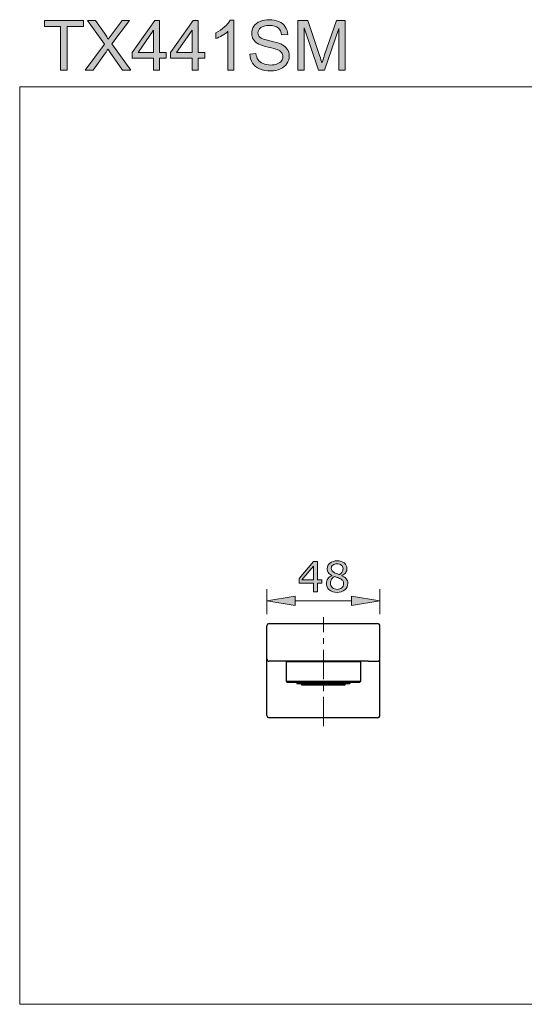
# Model space of a CAD drawing. Units: inches. Extents: x 5 to 63, y 5 to 46.9.
# Drawn here: x 5 to 26.5, y 5 to 46.9 of the extents above; entities that cross this region are included whole.
import ezdxf

# ---------------------------------------------------------------- set-up
doc = ezdxf.new("R2010")
doc.units = ezdxf.units.IN
doc.header["$MEASUREMENT"] = 0
doc.linetypes.add('CENTER', pattern=[2, 1.25, -0.25, 0.25, -0.25])
for name, color, linetype, lineweight in [('BENDA', 7, 'Continuous', 30), ('BIDANG', 7, 'Continuous', 13), ('CENTER', 7, 'CENTER', 13), ('UKUR', 7, 'Continuous', 13)]:
    doc.layers.add(name, color=color, linetype=linetype, lineweight=lineweight)

msp = doc.modelspace()

# ---------------------------------------------------------------- hatches: boundary and pattern name
at = {"layer": 'BIDANG'}
h = msp.add_hatch(color=256, dxfattribs=at)
h.dxf.hatch_style = 2
edge = h.paths.add_edge_path()
edge.add_spline(control_points=[(18.983, 22.918), (18.983, 22.807), (18.939, 22.715), (18.853, 22.642), (18.766, 22.568), (18.658, 22.531), (18.527, 22.531), (18.388, 22.531), (18.277, 22.567), (18.195, 22.639), (18.112, 22.711), (18.071, 22.802), (18.071, 22.914), (18.071, 22.986), (18.092, 23.05), (18.133, 23.108), (18.174, 23.166), (18.233, 23.212), (18.308, 23.245), (18.308, 23.245), (18.308, 23.251), (18.308, 23.251), (18.239, 23.287), (18.188, 23.327), (18.155, 23.371), (18.122, 23.415), (18.106, 23.469), (18.106, 23.535), (18.106, 23.631), (18.145, 23.712), (18.224, 23.776), (18.304, 23.84), (18.405, 23.873), (18.527, 23.873), (18.655, 23.873), (18.757, 23.842), (18.834, 23.78), (18.91, 23.719), (18.948, 23.641), (18.948, 23.546), (18.948, 23.488), (18.93, 23.431), (18.894, 23.375), (18.858, 23.319), (18.805, 23.275), (18.735, 23.244), (18.735, 23.244), (18.735, 23.239), (18.735, 23.239), (18.815, 23.204), (18.876, 23.161), (18.919, 23.111), (18.961, 23.06), (18.983, 22.996), (18.983, 22.918)], knot_values=[0, 0, 0, 0, 1, 1, 1, 2, 2, 2, 3, 3, 3, 4, 4, 4, 5, 5, 5, 6, 6, 6, 7, 7, 7, 8, 8, 8, 9, 9, 9, 10, 10, 10, 11, 11, 11, 12, 12, 12, 13, 13, 13, 14, 14, 14, 15, 15, 15, 16, 16, 16, 17, 17, 17, 18, 18, 18, 18], degree=3, periodic=0)
edge = h.paths.add_edge_path()
edge.add_spline(control_points=[(18.805, 22.902), (18.805, 22.954), (18.794, 22.997), (18.77, 23.029), (18.747, 23.06), (18.702, 23.092), (18.634, 23.125), (18.607, 23.137), (18.577, 23.149), (18.545, 23.16), (18.513, 23.171), (18.47, 23.186), (18.417, 23.206), (18.365, 23.178), (18.323, 23.139), (18.292, 23.091), (18.261, 23.043), (18.245, 22.988), (18.245, 22.927), (18.245, 22.85), (18.272, 22.786), (18.325, 22.735), (18.379, 22.685), (18.446, 22.659), (18.529, 22.659), (18.612, 22.659), (18.679, 22.681), (18.73, 22.724), (18.78, 22.767), (18.805, 22.826), (18.805, 22.902)], knot_values=[0, 0, 0, 0, 1, 1, 1, 2, 2, 2, 3, 3, 3, 4, 4, 4, 5, 5, 5, 6, 6, 6, 7, 7, 7, 8, 8, 8, 9, 9, 9, 10, 10, 10, 10], degree=3, periodic=0)
edge = h.paths.add_edge_path()
edge.add_spline(control_points=[(18.779, 23.544), (18.779, 23.606), (18.755, 23.655), (18.707, 23.691), (18.66, 23.728), (18.6, 23.746), (18.526, 23.746), (18.454, 23.746), (18.394, 23.729), (18.348, 23.694), (18.302, 23.66), (18.279, 23.613), (18.279, 23.555), (18.279, 23.513), (18.29, 23.478), (18.314, 23.447), (18.337, 23.417), (18.372, 23.39), (18.419, 23.367), (18.44, 23.357), (18.471, 23.343), (18.511, 23.326), (18.551, 23.31), (18.59, 23.296), (18.628, 23.285), (18.684, 23.323), (18.724, 23.362), (18.746, 23.403), (18.768, 23.444), (18.779, 23.491), (18.779, 23.544)], knot_values=[0, 0, 0, 0, 1, 1, 1, 2, 2, 2, 3, 3, 3, 4, 4, 4, 5, 5, 5, 6, 6, 6, 7, 7, 7, 8, 8, 8, 9, 9, 9, 10, 10, 10, 10], degree=3, periodic=0)
h = msp.add_hatch(color=256, dxfattribs=at)
h.dxf.hatch_style = 2
h.paths.add_polyline_path([(17.881, 22.921), (17.69, 22.921), (17.69, 22.56), (17.525, 22.56), (17.525, 22.921), (16.91, 22.921), (16.91, 23.12), (17.532, 23.844), (17.69, 23.844), (17.69, 23.059), (17.881, 23.059)])
h.paths.add_polyline_path([(17.525, 23.059), (17.525, 23.638), (17.028, 23.059)])
h = msp.add_hatch(color=256, dxfattribs=at)
h.dxf.hatch_style = 2
h.paths.add_polyline_path([(16.746, 22.372), (16.746, 21.972), (15.546, 22.172)])
h = msp.add_hatch(color=256, dxfattribs=at)
h.dxf.hatch_style = 2
h.paths.add_polyline_path([(19.146, 22.372), (19.146, 21.972), (20.346, 22.172)])
at = {"layer": 'UKUR'}
h = msp.add_hatch(color=256, dxfattribs=at)
h.dxf.hatch_style = 2
h.paths.add_polyline_path([(6.783, 44.737), (6.783, 46.594), (6.09, 46.594), (6.09, 46.842), (7.758, 46.842), (7.758, 46.594), (7.062, 46.594), (7.062, 44.737)])
h = msp.add_hatch(color=256, dxfattribs=at)
h.dxf.hatch_style = 2
edge = h.paths.add_edge_path()
edge.add_spline(control_points=[(7.83, 44.737), (7.83, 44.737), (8.644, 45.834), (8.644, 45.834), (8.644, 45.834), (7.926, 46.842), (7.926, 46.842), (7.926, 46.842), (8.258, 46.842), (8.258, 46.842), (8.258, 46.842), (8.64, 46.302), (8.64, 46.302), (8.719, 46.19), (8.776, 46.104), (8.809, 46.044), (8.856, 46.12), (8.912, 46.2), (8.976, 46.283), (8.976, 46.283), (9.4, 46.842), (9.4, 46.842), (9.4, 46.842), (9.703, 46.842), (9.703, 46.842), (9.703, 46.842), (8.963, 45.85), (8.963, 45.85), (8.963, 45.85), (9.76, 44.737), (9.76, 44.737), (9.76, 44.737), (9.415, 44.737), (9.415, 44.737), (9.415, 44.737), (8.885, 45.488), (8.885, 45.488), (8.856, 45.531), (8.825, 45.578), (8.794, 45.629), (8.747, 45.552), (8.713, 45.499), (8.693, 45.471), (8.693, 45.471), (8.165, 44.737), (8.165, 44.737), (8.165, 44.737), (7.83, 44.737), (7.83, 44.737)], knot_values=[0, 0, 0, 0, 1, 1, 1, 2, 2, 2, 3, 3, 3, 4, 4, 4, 5, 5, 5, 6, 6, 6, 7, 7, 7, 8, 8, 8, 9, 9, 9, 10, 10, 10, 11, 11, 11, 12, 12, 12, 13, 13, 13, 14, 14, 14, 15, 15, 15, 16, 16, 16, 16], degree=3, periodic=0)
h = msp.add_hatch(color=256, dxfattribs=at)
h.dxf.hatch_style = 2
h.paths.add_polyline_path([(10.73, 44.737), (10.73, 45.241), (9.816, 45.241), (9.816, 45.478), (10.777, 46.842), (10.988, 46.842), (10.988, 45.478), (11.272, 45.478), (11.272, 45.241), (10.988, 45.241), (10.988, 44.737)])
h.paths.add_polyline_path([(10.73, 45.478), (10.73, 46.427), (10.07, 45.478)])
h = msp.add_hatch(color=256, dxfattribs=at)
h.dxf.hatch_style = 2
h.paths.add_polyline_path([(12.365, 44.737), (12.365, 45.241), (11.452, 45.241), (11.452, 45.478), (12.413, 46.842), (12.624, 46.842), (12.624, 45.478), (12.908, 45.478), (12.908, 45.241), (12.624, 45.241), (12.624, 44.737)])
h.paths.add_polyline_path([(12.365, 45.478), (12.365, 46.427), (11.706, 45.478)])
h = msp.add_hatch(color=256, dxfattribs=at)
h.dxf.hatch_style = 2
edge = h.paths.add_edge_path()
edge.add_spline(control_points=[(14.146, 44.737), (14.146, 44.737), (13.888, 44.737), (13.888, 44.737), (13.888, 44.737), (13.888, 46.384), (13.888, 46.384), (13.825, 46.325), (13.744, 46.265), (13.643, 46.206), (13.542, 46.147), (13.451, 46.102), (13.371, 46.072), (13.371, 46.072), (13.371, 46.322), (13.371, 46.322), (13.515, 46.39), (13.642, 46.473), (13.75, 46.569), (13.858, 46.666), (13.934, 46.76), (13.98, 46.851), (13.98, 46.851), (14.146, 46.851), (14.146, 46.851), (14.146, 46.851), (14.146, 44.737), (14.146, 44.737)], knot_values=[0, 0, 0, 0, 1, 1, 1, 2, 2, 2, 3, 3, 3, 4, 4, 4, 5, 5, 5, 6, 6, 6, 7, 7, 7, 8, 8, 8, 9, 9, 9, 9], degree=3, periodic=0)
h = msp.add_hatch(color=256, dxfattribs=at)
h.dxf.hatch_style = 2
edge = h.paths.add_edge_path()
edge.add_spline(control_points=[(14.818, 45.413), (14.818, 45.413), (15.081, 45.436), (15.081, 45.436), (15.093, 45.331), (15.122, 45.244), (15.168, 45.177), (15.213, 45.109), (15.284, 45.055), (15.38, 45.013), (15.475, 44.972), (15.583, 44.951), (15.703, 44.951), (15.809, 44.951), (15.903, 44.966), (15.984, 44.998), (16.066, 45.03), (16.126, 45.073), (16.166, 45.128), (16.206, 45.183), (16.226, 45.243), (16.226, 45.309), (16.226, 45.374), (16.206, 45.432), (16.168, 45.481), (16.13, 45.531), (16.067, 45.572), (15.979, 45.606), (15.922, 45.628), (15.797, 45.662), (15.604, 45.708), (15.41, 45.755), (15.275, 45.798), (15.197, 45.84), (15.097, 45.892), (15.022, 45.958), (14.973, 46.036), (14.923, 46.114), (14.898, 46.201), (14.898, 46.298), (14.898, 46.404), (14.929, 46.504), (14.989, 46.596), (15.049, 46.688), (15.137, 46.758), (15.253, 46.806), (15.369, 46.854), (15.498, 46.878), (15.64, 46.878), (15.796, 46.878), (15.933, 46.853), (16.052, 46.803), (16.172, 46.752), (16.263, 46.678), (16.328, 46.581), (16.392, 46.483), (16.426, 46.373), (16.431, 46.249), (16.431, 46.249), (16.164, 46.229), (16.164, 46.229), (16.149, 46.362), (16.101, 46.463), (16.018, 46.53), (15.935, 46.598), (15.813, 46.632), (15.651, 46.632), (15.483, 46.632), (15.36, 46.601), (15.283, 46.54), (15.206, 46.478), (15.167, 46.404), (15.167, 46.317), (15.167, 46.241), (15.194, 46.179), (15.249, 46.13), (15.303, 46.081), (15.443, 46.031), (15.669, 45.98), (15.895, 45.929), (16.051, 45.884), (16.135, 45.846), (16.258, 45.789), (16.348, 45.717), (16.406, 45.631), (16.465, 45.544), (16.494, 45.444), (16.494, 45.331), (16.494, 45.219), (16.462, 45.114), (16.398, 45.015), (16.334, 44.915), (16.242, 44.839), (16.121, 44.783), (16.001, 44.728), (15.866, 44.701), (15.716, 44.701), (15.525, 44.701), (15.365, 44.729), (15.237, 44.784), (15.108, 44.84), (15.007, 44.923), (14.934, 45.035), (14.86, 45.146), (14.822, 45.272), (14.818, 45.413)], knot_values=[0, 0, 0, 0, 1, 1, 1, 2, 2, 2, 3, 3, 3, 4, 4, 4, 5, 5, 5, 6, 6, 6, 7, 7, 7, 8, 8, 8, 9, 9, 9, 10, 10, 10, 11, 11, 11, 12, 12, 12, 13, 13, 13, 14, 14, 14, 15, 15, 15, 16, 16, 16, 17, 17, 17, 18, 18, 18, 19, 19, 19, 20, 20, 20, 21, 21, 21, 22, 22, 22, 23, 23, 23, 24, 24, 24, 25, 25, 25, 26, 26, 26, 27, 27, 27, 28, 28, 28, 29, 29, 29, 30, 30, 30, 31, 31, 31, 32, 32, 32, 33, 33, 33, 34, 34, 34, 35, 35, 35, 35], degree=3, periodic=0)
h = msp.add_hatch(color=256, dxfattribs=at)
h.dxf.hatch_style = 2
edge = h.paths.add_edge_path()
edge.add_spline(control_points=[(16.866, 44.737), (16.866, 44.737), (16.866, 46.842), (16.866, 46.842), (16.866, 46.842), (17.285, 46.842), (17.285, 46.842), (17.285, 46.842), (17.784, 45.352), (17.784, 45.352), (17.83, 45.213), (17.863, 45.109), (17.884, 45.04), (17.908, 45.116), (17.946, 45.229), (17.996, 45.377), (17.996, 45.377), (18.5, 46.842), (18.5, 46.842), (18.5, 46.842), (18.875, 46.842), (18.875, 46.842), (18.875, 46.842), (18.875, 44.737), (18.875, 44.737), (18.875, 44.737), (18.607, 44.737), (18.607, 44.737), (18.607, 44.737), (18.607, 46.499), (18.607, 46.499), (18.607, 46.499), (17.995, 44.737), (17.995, 44.737), (17.995, 44.737), (17.744, 44.737), (17.744, 44.737), (17.744, 44.737), (17.135, 46.529), (17.135, 46.529), (17.135, 46.529), (17.135, 44.737), (17.135, 44.737), (17.135, 44.737), (16.866, 44.737), (16.866, 44.737)], knot_values=[0, 0, 0, 0, 1, 1, 1, 2, 2, 2, 3, 3, 3, 4, 4, 4, 5, 5, 5, 6, 6, 6, 7, 7, 7, 8, 8, 8, 9, 9, 9, 10, 10, 10, 11, 11, 11, 12, 12, 12, 13, 13, 13, 14, 14, 14, 15, 15, 15, 15], degree=3, periodic=0)

# ---------------------------------------------------------------- linework, layer by layer
at = {"layer": 'BENDA'}
for p, q in [((15.546, 19.701), (15.546, 21.101)), ((15.646, 21.201), (20.245, 21.201)), ((20.346, 19.701), (20.346, 21.101)), ((15.546, 19.101), (15.546, 19.701)), ((20.346, 19.101), (20.346, 19.701)), ((16.046, 19.601), (15.646, 19.601)), ((19.846, 19.601), (16.046, 19.601)), ((16.388, 19.601), (16.358, 19.571)), ((16.358, 19.571), (16.358, 18.751)), ((19.533, 19.571), (19.503, 19.601)), ((19.533, 19.571), (19.518, 19.571)), ((19.533, 18.751), (19.533, 19.571)), ((19.846, 19.601), (20.246, 19.601)), ((15.546, 17.301), (15.546, 19.101)), ((20.346, 17.301), (20.346, 19.101)), ((16.358, 18.751), (16.408, 18.701)), ((19.469, 18.701), (16.408, 18.701)), ((16.817, 18.701), (16.817, 18.651)), ((16.817, 18.651), (19.074, 18.651)), ((17.021, 18.651), (17.021, 18.601)), ((17.021, 18.601), (18.871, 18.601)), ((18.871, 18.601), (18.871, 18.651)), ((19.074, 18.701), (19.074, 18.651)), ((19.483, 18.701), (19.469, 18.701)), ((19.483, 18.701), (19.533, 18.751)), ((19.518, 18.751), (19.533, 18.751)), ((20.246, 17.201), (15.646, 17.201))]:
    msp.add_line(p, q, dxfattribs=at)
for points in [[(15.646, 21.201), (15.59, 21.201), (15.546, 21.157), (15.546, 21.101)], [(20.346, 21.101), (20.346, 21.157), (20.301, 21.201), (20.246, 21.201)], [(15.546, 19.701), (15.546, 19.646), (15.59, 19.601), (15.646, 19.601)], [(20.246, 19.601), (20.301, 19.601), (20.346, 19.646), (20.346, 19.701)], [(15.546, 17.301), (15.546, 17.246), (15.59, 17.201), (15.646, 17.201)], [(20.246, 17.201), (20.301, 17.201), (20.346, 17.246), (20.346, 17.301)]]:
    msp.add_open_spline(points, degree=3, dxfattribs=at)
at = {"layer": 'BIDANG'}
for p, q in [((5.043, 44.017), (63.043, 44.017)), ((5.043, 44.017), (5.043, 5.017)), ((15.546, 21.601), (15.546, 22.672)), ((20.346, 21.601), (20.346, 22.672)), ((15.546, 22.172), (16.746, 22.372)), ((16.746, 22.372), (16.746, 21.972)), ((19.146, 22.372), (19.146, 21.972)), ((20.346, 22.172), (19.146, 22.372)), ((16.746, 21.972), (15.546, 22.172)), ((16.746, 22.172), (19.146, 22.172)), ((19.146, 21.972), (20.346, 22.172)), ((20.346, 22.172), (20.346, 22.172)), ((15.546, 21.101), (15.546, 21.101)), ((20.346, 21.101), (20.346, 21.101)), ((19.518, 19.571), (16.358, 19.571)), ((16.358, 18.751), (19.518, 18.751)), ((16.921, 18.701), (16.921, 18.651)), ((17.055, 18.701), (17.055, 18.651)), ((17.221, 18.701), (17.221, 18.651)), ((17.563, 18.701), (17.563, 18.651)), ((17.613, 18.701), (17.613, 18.651)), ((18.036, 18.701), (18.036, 18.651)), ((18.049, 18.701), (18.049, 18.651)), ((18.429, 18.701), (18.429, 18.651)), ((18.703, 18.701), (18.703, 18.651)), ((18.817, 18.701), (18.817, 18.651)), ((19.012, 18.701), (19.012, 18.651)), ((5.043, 5.017), (63.043, 5.017))]:
    msp.add_line(p, q, dxfattribs=at)
for points in [[(17.881, 22.921), (17.69, 22.921), (17.69, 22.56), (17.525, 22.56), (17.525, 22.921), (16.91, 22.921), (16.91, 23.12), (17.532, 23.844), (17.69, 23.844), (17.69, 23.059), (17.881, 23.059), (17.881, 22.921)], [(17.525, 23.059), (17.525, 23.638), (17.028, 23.059), (17.525, 23.059)]]:
    msp.add_lwpolyline(points, dxfattribs=at)
for points, knots in [([(18.983, 22.918), (18.983, 22.807), (18.939, 22.715), (18.853, 22.642), (18.766, 22.568), (18.658, 22.531), (18.527, 22.531), (18.388, 22.531), (18.277, 22.567), (18.195, 22.639), (18.112, 22.711), (18.071, 22.802), (18.071, 22.914), (18.071, 22.986), (18.092, 23.05), (18.133, 23.108), (18.174, 23.166), (18.233, 23.212), (18.308, 23.245), (18.308, 23.245), (18.308, 23.251), (18.308, 23.251), (18.239, 23.287), (18.188, 23.327), (18.155, 23.371), (18.122, 23.415), (18.106, 23.469), (18.106, 23.535), (18.106, 23.631), (18.145, 23.712), (18.224, 23.776), (18.304, 23.84), (18.405, 23.873), (18.527, 23.873), (18.655, 23.873), (18.757, 23.842), (18.834, 23.78), (18.91, 23.719), (18.948, 23.641), (18.948, 23.546), (18.948, 23.488), (18.93, 23.431), (18.894, 23.375), (18.858, 23.319), (18.805, 23.275), (18.735, 23.244), (18.735, 23.244), (18.735, 23.239), (18.735, 23.239), (18.815, 23.204), (18.876, 23.161), (18.919, 23.111), (18.961, 23.06), (18.983, 22.996), (18.983, 22.918)], [0, 0, 0, 0, 1, 1, 1, 2, 2, 2, 3, 3, 3, 4, 4, 4, 5, 5, 5, 6, 6, 6, 7, 7, 7, 8, 8, 8, 9, 9, 9, 10, 10, 10, 11, 11, 11, 12, 12, 12, 13, 13, 13, 14, 14, 14, 15, 15, 15, 16, 16, 16, 17, 17, 17, 18, 18, 18, 18]), ([(18.779, 23.544), (18.779, 23.606), (18.755, 23.655), (18.707, 23.691), (18.66, 23.728), (18.6, 23.746), (18.526, 23.746), (18.454, 23.746), (18.394, 23.729), (18.348, 23.694), (18.302, 23.66), (18.279, 23.613), (18.279, 23.555), (18.279, 23.513), (18.29, 23.478), (18.314, 23.447), (18.337, 23.417), (18.372, 23.39), (18.419, 23.367), (18.44, 23.357), (18.471, 23.343), (18.511, 23.326), (18.551, 23.31), (18.59, 23.296), (18.628, 23.285), (18.684, 23.323), (18.724, 23.362), (18.746, 23.403), (18.768, 23.444), (18.779, 23.491), (18.779, 23.544)], [0, 0, 0, 0, 1, 1, 1, 2, 2, 2, 3, 3, 3, 4, 4, 4, 5, 5, 5, 6, 6, 6, 7, 7, 7, 8, 8, 8, 9, 9, 9, 10, 10, 10, 10]), ([(18.805, 22.902), (18.805, 22.954), (18.794, 22.997), (18.77, 23.029), (18.747, 23.06), (18.702, 23.092), (18.634, 23.125), (18.607, 23.137), (18.577, 23.149), (18.545, 23.16), (18.513, 23.171), (18.47, 23.186), (18.417, 23.206), (18.365, 23.178), (18.323, 23.139), (18.292, 23.091), (18.261, 23.043), (18.245, 22.988), (18.245, 22.927), (18.245, 22.85), (18.272, 22.786), (18.325, 22.735), (18.379, 22.685), (18.446, 22.659), (18.529, 22.659), (18.612, 22.659), (18.679, 22.681), (18.73, 22.724), (18.78, 22.767), (18.805, 22.826), (18.805, 22.902)], [0, 0, 0, 0, 1, 1, 1, 2, 2, 2, 3, 3, 3, 4, 4, 4, 5, 5, 5, 6, 6, 6, 7, 7, 7, 8, 8, 8, 9, 9, 9, 10, 10, 10, 10])]:
    msp.add_open_spline(points, degree=3, knots=knots, dxfattribs=at)
at = {"layer": 'CENTER'}
msp.add_line((17.946, 16.837), (17.946, 21.474), dxfattribs=at)
at = {"layer": 'UKUR'}
for p, q in [((6.09, 46.594), (6.09, 46.842)), ((6.09, 46.842), (7.758, 46.842)), ((6.783, 46.594), (6.09, 46.594)), ((6.783, 44.737), (6.783, 46.594)), ((7.758, 46.594), (7.062, 46.594)), ((7.062, 46.594), (7.062, 44.737)), ((7.758, 46.842), (7.758, 46.594)), ((9.816, 45.478), (10.777, 46.842)), ((10.777, 46.842), (10.988, 46.842)), ((10.988, 46.842), (10.988, 45.478)), ((11.452, 45.478), (12.413, 46.842)), ((12.413, 46.842), (12.624, 46.842)), ((12.624, 46.842), (12.624, 45.478)), ((10.73, 46.427), (10.07, 45.478)), ((10.73, 45.478), (10.73, 46.427)), ((12.365, 46.427), (11.706, 45.478)), ((12.365, 45.478), (12.365, 46.427)), ((9.816, 45.241), (9.816, 45.478)), ((10.73, 45.241), (9.816, 45.241)), ((10.07, 45.478), (10.73, 45.478)), ((10.73, 44.737), (10.73, 45.241)), ((10.988, 45.478), (11.272, 45.478)), ((11.272, 45.241), (10.988, 45.241)), ((10.988, 45.241), (10.988, 44.737)), ((11.272, 45.478), (11.272, 45.241)), ((11.452, 45.241), (11.452, 45.478)), ((12.365, 45.241), (11.452, 45.241)), ((11.706, 45.478), (12.365, 45.478)), ((12.365, 44.737), (12.365, 45.241)), ((12.624, 45.478), (12.908, 45.478)), ((12.908, 45.241), (12.624, 45.241)), ((12.624, 45.241), (12.624, 44.737)), ((12.908, 45.478), (12.908, 45.241)), ((7.062, 44.737), (6.783, 44.737)), ((10.988, 44.737), (10.73, 44.737)), ((12.624, 44.737), (12.365, 44.737))]:
    msp.add_line(p, q, dxfattribs=at)
for points in [[(8.644, 45.834), (8.644, 45.834), (7.926, 46.842), (7.926, 46.842)], [(7.926, 46.842), (7.926, 46.842), (8.258, 46.842), (8.258, 46.842)], [(8.258, 46.842), (8.258, 46.842), (8.64, 46.302), (8.64, 46.302)], [(9.703, 46.842), (9.703, 46.842), (8.963, 45.85), (8.963, 45.85)], [(8.976, 46.283), (8.976, 46.283), (9.4, 46.842), (9.4, 46.842)], [(9.4, 46.842), (9.4, 46.842), (9.703, 46.842), (9.703, 46.842)], [(13.371, 46.322), (13.515, 46.39), (13.642, 46.473), (13.75, 46.569)], [(13.75, 46.569), (13.858, 46.666), (13.934, 46.76), (13.98, 46.851)], [(13.98, 46.851), (13.98, 46.851), (14.146, 46.851), (14.146, 46.851)], [(14.146, 46.851), (14.146, 46.851), (14.146, 44.737), (14.146, 44.737)], [(14.989, 46.596), (15.049, 46.688), (15.137, 46.758), (15.253, 46.806)], [(16.328, 46.581), (16.392, 46.483), (16.426, 46.373), (16.431, 46.249)], [(16.866, 44.737), (16.866, 44.737), (16.866, 46.842), (16.866, 46.842)], [(16.866, 46.842), (16.866, 46.842), (17.285, 46.842), (17.285, 46.842)], [(17.744, 44.737), (17.744, 44.737), (17.135, 46.529), (17.135, 46.529)], [(17.135, 46.529), (17.135, 46.529), (17.135, 44.737), (17.135, 44.737)], [(17.285, 46.842), (17.285, 46.842), (17.784, 45.352), (17.784, 45.352)], [(18.607, 46.499), (18.607, 46.499), (17.995, 44.737), (17.995, 44.737)], [(17.996, 45.377), (17.996, 45.377), (18.5, 46.842), (18.5, 46.842)], [(18.5, 46.842), (18.5, 46.842), (18.875, 46.842), (18.875, 46.842)], [(18.607, 44.737), (18.607, 44.737), (18.607, 46.499), (18.607, 46.499)], [(18.875, 46.842), (18.875, 46.842), (18.875, 44.737), (18.875, 44.737)], [(8.64, 46.302), (8.719, 46.19), (8.776, 46.104), (8.809, 46.044)], [(8.809, 46.044), (8.856, 46.12), (8.912, 46.2), (8.976, 46.283)], [(13.371, 46.072), (13.371, 46.072), (13.371, 46.322), (13.371, 46.322)], [(13.643, 46.206), (13.542, 46.147), (13.451, 46.102), (13.371, 46.072)], [(13.888, 46.384), (13.825, 46.325), (13.744, 46.265), (13.643, 46.206)], [(13.888, 44.737), (13.888, 44.737), (13.888, 46.384), (13.888, 46.384)], [(15.249, 46.13), (15.303, 46.081), (15.443, 46.031), (15.669, 45.98)], [(16.431, 46.249), (16.431, 46.249), (16.164, 46.229), (16.164, 46.229)], [(7.83, 44.737), (7.83, 44.737), (8.644, 45.834), (8.644, 45.834)], [(8.963, 45.85), (8.963, 45.85), (9.76, 44.737), (9.76, 44.737)], [(15.197, 45.84), (15.097, 45.892), (15.022, 45.958), (14.973, 46.036)], [(15.604, 45.708), (15.41, 45.755), (15.275, 45.798), (15.197, 45.84)], [(15.979, 45.606), (15.922, 45.628), (15.797, 45.662), (15.604, 45.708)], [(15.669, 45.98), (15.895, 45.929), (16.051, 45.884), (16.135, 45.846)], [(16.135, 45.846), (16.258, 45.789), (16.348, 45.717), (16.406, 45.631)], [(8.693, 45.471), (8.693, 45.471), (8.165, 44.737), (8.165, 44.737)], [(8.794, 45.629), (8.747, 45.552), (8.713, 45.499), (8.693, 45.471)], [(8.885, 45.488), (8.856, 45.531), (8.825, 45.578), (8.794, 45.629)], [(9.415, 44.737), (9.415, 44.737), (8.885, 45.488), (8.885, 45.488)], [(14.818, 45.413), (14.818, 45.413), (15.081, 45.436), (15.081, 45.436)], [(14.934, 45.035), (14.86, 45.146), (14.822, 45.272), (14.818, 45.413)], [(16.168, 45.481), (16.13, 45.531), (16.067, 45.572), (15.979, 45.606)], [(17.784, 45.352), (17.83, 45.213), (17.863, 45.109), (17.884, 45.04)], [(17.884, 45.04), (17.908, 45.116), (17.946, 45.229), (17.996, 45.377)], [(15.237, 44.784), (15.108, 44.84), (15.007, 44.923), (14.934, 45.035)], [(15.984, 44.998), (16.066, 45.03), (16.126, 45.073), (16.166, 45.128)], [(16.398, 45.015), (16.334, 44.915), (16.242, 44.839), (16.121, 44.783)], [(8.165, 44.737), (8.165, 44.737), (7.83, 44.737), (7.83, 44.737)], [(9.76, 44.737), (9.76, 44.737), (9.415, 44.737), (9.415, 44.737)], [(14.146, 44.737), (14.146, 44.737), (13.888, 44.737), (13.888, 44.737)], [(17.135, 44.737), (17.135, 44.737), (16.866, 44.737), (16.866, 44.737)], [(17.995, 44.737), (17.995, 44.737), (17.744, 44.737), (17.744, 44.737)], [(18.875, 44.737), (18.875, 44.737), (18.607, 44.737), (18.607, 44.737)]]:
    msp.add_open_spline(points, degree=3, dxfattribs=at)
for points, knots in [([(14.973, 46.036), (14.923, 46.114), (14.898, 46.201), (14.898, 46.298), (14.898, 46.404), (14.929, 46.504), (14.989, 46.596)], [12, 12, 12, 12, 13, 13, 13, 14, 14, 14, 14]), ([(15.283, 46.54), (15.206, 46.478), (15.167, 46.404), (15.167, 46.317), (15.167, 46.241), (15.194, 46.179), (15.249, 46.13)], [23, 23, 23, 23, 24, 24, 24, 25, 25, 25, 25]), ([(15.253, 46.806), (15.369, 46.854), (15.498, 46.878), (15.64, 46.878), (15.796, 46.878), (15.933, 46.853), (16.052, 46.803), (16.172, 46.752), (16.263, 46.678), (16.328, 46.581)], [15, 15, 15, 15, 16, 16, 16, 17, 17, 17, 18, 18, 18, 18]), ([(16.164, 46.229), (16.149, 46.362), (16.101, 46.463), (16.018, 46.53), (15.935, 46.598), (15.813, 46.632), (15.651, 46.632), (15.483, 46.632), (15.36, 46.601), (15.283, 46.54)], [20, 20, 20, 20, 21, 21, 21, 22, 22, 22, 23, 23, 23, 23]), ([(16.406, 45.631), (16.465, 45.544), (16.494, 45.444), (16.494, 45.331), (16.494, 45.219), (16.462, 45.114), (16.398, 45.015)], [28, 28, 28, 28, 29, 29, 29, 30, 30, 30, 30]), ([(15.081, 45.436), (15.093, 45.331), (15.122, 45.244), (15.168, 45.177), (15.213, 45.109), (15.284, 45.055), (15.38, 45.013)], [1, 1, 1, 1, 2, 2, 2, 3, 3, 3, 3]), ([(16.166, 45.128), (16.206, 45.183), (16.226, 45.243), (16.226, 45.309), (16.226, 45.374), (16.206, 45.432), (16.168, 45.481)], [6, 6, 6, 6, 7, 7, 7, 8, 8, 8, 8]), ([(15.38, 45.013), (15.475, 44.972), (15.583, 44.951), (15.703, 44.951), (15.809, 44.951), (15.903, 44.966), (15.984, 44.998)], [3, 3, 3, 3, 4, 4, 4, 5, 5, 5, 5]), ([(16.121, 44.783), (16.001, 44.728), (15.866, 44.701), (15.716, 44.701), (15.525, 44.701), (15.365, 44.729), (15.237, 44.784)], [31, 31, 31, 31, 32, 32, 32, 33, 33, 33, 33])]:
    msp.add_open_spline(points, degree=3, knots=knots, dxfattribs=at)

doc.saveas('drawing.dxf')
